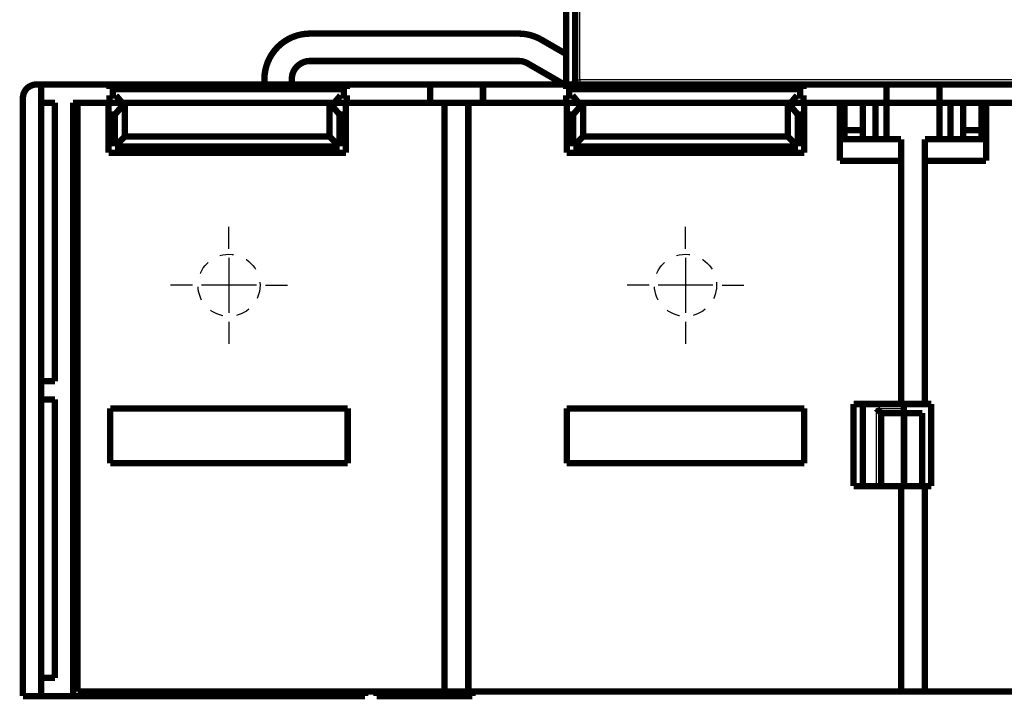
# Model space of a CAD drawing. Extents: x 55 to 824, y 12 to 563.
# Drawn here: x 106 to 213, y 379 to 453 of the extents above; entities that cross this region are included whole.
import ezdxf

# ---------------------------------------------------------------- set-up
doc = ezdxf.new("R2010")
doc.units = 0
doc.linetypes.add('HIDDEN', pattern=[4.5, 1.5, -1.5, 1.5])
doc.layers.add('3', color=7, linetype='CONTINUOUS')

msp = doc.modelspace()

# ---------------------------------------------------------------- linework, layer by layer
at = {"layer": '3', "color": 3, "linetype": 'CONTINUOUS'}
for p, q in [((166.96503, 446.5445), (166.96503, 472.57535)), ((288.00872, 446.5445), (166.96503, 446.5445)), ((166.96503, 446.5445), (166.96503, 446.0445)), ((199.47273, 402.04449), (199.47273, 410.54449)), ((199.47273, 410.54449), (202.45738, 410.54449))]:
    msp.add_line(p, q, dxfattribs=at)
at = {"layer": '3', "color": 5, "linetype": 'CONTINUOUS'}
for p, q in [((128.54564, 428.04451), (128.54564, 430.44451)), ((178.54564, 428.04451), (178.54564, 430.44451)), ((128.54564, 427.04451), (128.54564, 421.04451)), ((178.54564, 427.04451), (178.54564, 421.04451)), ((124.54564, 424.04451), (122.14564, 424.04451)), ((131.54564, 424.04451), (125.54564, 424.04451)), ((132.54564, 424.04451), (134.94564, 424.04451)), ((174.54564, 424.04451), (172.14564, 424.04451)), ((181.54564, 424.04451), (175.54564, 424.04451)), ((182.54564, 424.04451), (184.94564, 424.04451)), ((128.54564, 420.04451), (128.54564, 417.64451)), ((178.54564, 420.04451), (178.54564, 417.64451))]:
    msp.add_line(p, q, dxfattribs=at)
at = {"layer": '3', "color": 40, "linetype": 'CONTINUOUS', "const_width": 0.7}
for points in [[(166.46503, 472.57535), (166.46503, 446.5445)], [(165.4643, 446.04452), (165.4643, 463.0603)], [(137.4236, 451.61919), (160.25557, 451.61919)], [(162.75557, 450.94931), (165.4643, 449.38543)], [(137.4236, 448.61919), (160.25557, 448.61919)], [(161.25557, 448.35124), (165.25098, 446.04449)], [(132.42359, 446.04449), (132.42359, 446.61919)], [(135.42357, 446.04449), (135.42357, 446.61919)], [(107.97256, 446.04447), (107.47256, 446.04447)], [(107.97256, 446.04447), (107.97256, 379.04447)], [(115.46054, 446.04449), (107.97257, 446.04449)], [(115.46054, 446.04449), (115.46054, 445.54449)], [(115.46054, 445.54449), (141.46054, 445.54449)], [(141.46066, 446.04449), (115.46066, 446.04449)], [(141.46054, 445.54449), (141.46054, 446.04449)], [(150.56468, 446.04449), (141.46054, 446.04449)], [(150.56468, 446.04448), (150.56468, 444.04449)], [(156.36471, 446.04448), (150.56471, 446.04448)], [(165.46054, 446.04449), (156.36468, 446.04448)], [(156.36468, 444.04449), (156.36468, 446.04448)], [(165.46054, 446.04449), (165.46054, 445.54449)], [(165.46054, 445.54449), (191.46054, 445.54449)], [(191.46066, 446.04449), (165.46066, 446.04449)], [(191.46054, 445.54449), (191.46054, 446.04449)], [(200.56468, 446.04449), (191.46054, 446.04449)], [(200.56468, 446.04449), (200.56468, 444.04449)], [(206.36471, 446.04449), (200.56471, 446.04449)], [(206.36468, 444.04449), (206.36468, 446.04449)], [(215.46054, 446.04449), (206.36468, 446.04449)], [(105.97256, 444.54448), (105.97256, 379.04447)], [(109.47257, 444.04449), (107.97257, 444.04449)], [(109.47257, 413.54449), (109.47257, 444.04449)], [(111.47257, 444.04449), (111.47257, 379.04449)], [(111.47257, 444.04449), (111.9573, 444.04449)], [(111.9573, 379.54449), (111.9573, 444.04449)], [(111.9573, 444.04449), (115.35373, 444.04449)], [(115.35372, 444.04449), (115.46054, 444.04449)], [(115.35373, 444.04449), (115.35373, 438.56027)], [(115.46054, 444.84449), (115.46054, 444.04449)], [(116.16054, 444.84449), (115.46054, 444.84449)], [(115.46054, 444.04449), (115.46054, 444.04449)], [(115.46066, 444.04449), (116.8318, 444.04449)], [(117.14455, 444.04449), (116.05373, 442.74449)], [(116.83182, 444.04449), (116.16054, 444.84449)], [(116.83182, 444.04449), (117.14455, 444.04449)], [(117.14455, 444.04449), (139.5629, 444.04449)], [(117.14455, 440.3511), (117.14455, 444.04449)], [(139.5629, 444.04449), (140.08926, 444.04449)], [(140.65373, 442.74449), (139.5629, 444.04449)], [(139.5629, 444.04449), (139.5629, 440.3511)], [(140.76054, 444.84449), (140.08926, 444.04449)], [(140.08926, 444.04449), (140.08926, 444.04449)], [(140.08926, 444.04449), (141.35369, 444.04449)], [(141.46054, 444.84449), (140.76054, 444.84449)], [(141.35373, 438.56027), (141.35373, 444.04449)], [(141.35373, 444.04449), (152.1573, 444.04449)], [(141.46054, 444.04449), (141.46054, 444.84449)], [(152.1573, 444.04449), (152.1573, 379.54449)], [(152.15731, 444.04449), (154.75728, 444.04449)], [(154.7573, 379.54449), (154.7573, 444.04449)], [(154.7573, 444.04449), (165.54564, 444.04449)], [(165.46054, 444.84449), (165.46054, 444.04449)], [(166.16054, 444.84449), (165.46054, 444.84449)], [(165.54564, 444.04449), (166.83179, 444.04449)], [(165.54564, 444.04449), (165.54564, 438.56027)], [(166.83182, 444.04449), (166.16054, 444.84449)], [(166.24564, 442.74449), (167.33647, 444.04449)], [(166.83182, 444.04449), (167.33647, 444.04449)], [(167.33647, 444.04449), (189.75481, 444.04449)], [(167.33647, 440.3511), (167.33647, 444.04449)], [(189.75481, 444.04449), (190.08926, 444.04449)], [(189.75481, 444.04449), (190.84564, 442.74449)], [(189.75481, 444.04449), (189.75481, 440.3511)], [(190.76054, 444.84449), (190.08926, 444.04449)], [(190.08926, 444.04449), (190.08926, 444.04449)], [(190.08926, 444.04449), (191.46066, 444.04449)], [(191.46054, 444.84449), (190.76054, 444.84449)], [(191.46054, 444.04449), (191.46054, 444.84449)], [(191.46054, 444.04449), (191.54564, 444.04449)], [(191.54564, 438.56027), (191.54564, 444.04449)], [(191.54564, 444.04449), (195.4573, 444.04449)], [(195.4573, 444.04449), (200.56468, 444.04449)], [(195.4573, 444.04449), (195.4573, 437.69161)], [(195.9647, 444.04449), (195.9647, 441.04449)], [(197.9647, 441.04449), (197.9647, 444.04449)], [(199.35732, 444.04449), (199.35732, 440.04449)], [(200.55732, 440.04449), (200.55732, 444.04449)], [(200.55733, 444.04449), (206.35733, 444.04449)], [(200.56468, 444.04449), (200.56468, 444.04449)], [(206.35732, 440.04449), (206.35732, 444.04449)], [(206.35732, 444.04449), (206.36467, 444.04449)], [(206.36468, 444.04449), (211.4573, 444.04449)], [(207.55732, 444.04449), (207.55732, 440.04449)], [(208.9647, 444.04449), (208.9647, 441.04449)], [(210.9647, 441.04449), (210.9647, 444.04449)], [(211.4573, 437.69161), (211.4573, 444.04449)], [(211.4573, 444.04449), (215.54564, 444.04449)], [(116.05373, 442.74449), (115.35373, 442.74449)], [(116.05373, 439.26027), (116.05373, 442.74449)], [(141.35373, 442.74449), (140.65373, 442.74449)], [(140.65373, 442.74449), (140.65373, 439.26027)], [(166.24564, 442.74449), (165.54564, 442.74449)], [(166.24564, 439.26027), (166.24564, 442.74449)], [(191.54564, 442.74449), (190.84564, 442.74449)], [(190.84564, 442.74449), (190.84564, 439.26027)], [(195.9647, 441.04449), (195.9647, 440.04449)], [(195.9647, 441.04449), (197.9647, 441.04449)], [(197.9647, 440.04449), (197.9647, 441.04449)], [(208.9647, 441.04449), (208.9647, 440.04449)], [(208.9647, 441.04449), (210.9647, 441.04449)], [(210.9647, 440.04449), (210.9647, 441.04449)], [(116.05373, 439.26027), (117.14455, 440.3511)], [(139.5629, 440.3511), (117.14455, 440.3511)], [(140.65373, 439.26027), (139.5629, 440.3511)], [(166.24564, 439.26027), (167.33647, 440.3511)], [(189.75481, 440.3511), (167.33647, 440.3511)], [(190.84564, 439.26027), (189.75481, 440.3511)], [(195.45731, 440.04449), (202.15731, 440.04449)], [(202.15731, 440.04449), (202.1573, 437.69161)], [(204.75731, 440.04449), (204.7573, 437.69161)], [(204.75731, 440.04449), (211.45731, 440.04449)], [(115.35373, 438.56027), (141.35373, 438.56027)], [(140.65373, 439.26027), (116.05373, 439.26027)], [(165.54564, 438.56027), (191.54564, 438.56027)], [(190.84564, 439.26027), (166.24564, 439.26027)], [(111.47267, 438.04449), (111.95732, 438.04449)], [(195.4573, 437.69161), (202.1573, 437.69161)], [(202.1573, 437.69161), (202.1573, 411.04449)], [(204.7573, 411.04449), (204.7573, 437.69161)], [(204.7573, 437.69161), (211.4573, 437.69161)], [(111.9573, 436.04447), (111.47267, 436.04447)], [(107.97257, 413.54449), (109.47257, 413.54449)], [(109.47257, 411.54449), (107.97257, 411.54449)], [(109.47257, 381.04449), (109.47257, 411.54449)], [(115.54564, 410.56027), (115.54564, 404.56027)], [(141.54564, 410.56027), (115.54564, 410.56027)], [(141.54564, 404.56027), (141.54564, 410.56027)], [(191.54564, 410.56027), (165.54564, 410.56027)], [(165.54564, 410.56027), (165.54564, 404.56027)], [(191.54564, 404.56027), (191.54564, 410.56027)], [(202.1573, 411.04449), (196.9573, 411.04449)], [(196.9573, 411.04449), (196.9573, 402.04449)], [(197.9647, 411.04449), (197.9647, 402.04449)], [(204.75728, 411.04449), (202.1573, 411.04449)], [(202.45738, 411.04449), (202.45738, 410.04449)], [(205.4573, 411.04449), (204.7573, 411.04449)], [(205.4573, 402.04449), (205.4573, 411.04449)], [(199.97262, 410.04449), (202.47262, 410.04449)], [(199.97262, 402.04449), (199.97262, 410.04449)], [(202.47262, 410.04449), (204.47265, 410.04449)], [(202.47262, 402.04449), (202.47262, 410.04449)], [(204.47265, 402.04449), (204.47265, 410.04449)], [(115.54564, 404.56027), (141.54564, 404.56027)], [(165.54564, 404.56027), (191.54564, 404.56027)], [(196.9573, 402.04449), (202.1573, 402.04449)], [(202.1573, 402.04449), (202.1573, 379.54449)], [(202.1573, 402.04449), (204.75728, 402.04449)], [(204.7573, 379.54449), (204.7573, 402.04449)], [(204.7573, 402.04449), (205.4573, 402.04449)], [(107.97257, 381.04449), (109.47257, 381.04449)], [(152.1573, 379.54449), (111.9573, 379.54449)], [(121.16718, 379.54448), (121.16718, 379.0445)], [(143.45725, 379.54448), (143.45725, 379.0445)], [(144.70651, 379.54448), (144.70651, 379.04451)], [(152.15731, 379.54449), (154.75728, 379.54449)], [(202.1573, 379.54449), (154.7573, 379.54449)], [(155.20651, 379.54448), (155.20651, 379.04451)], [(202.1573, 379.54449), (204.75728, 379.54449)], [(204.7573, 379.54449), (252.1573, 379.54449)], [(105.97256, 379.04447), (107.97256, 379.04447)], [(111.47257, 379.04449), (107.97257, 379.04449)], [(121.16718, 379.0445), (111.47277, 379.0445)], [(143.45725, 379.0445), (121.16718, 379.0445)], [(144.70651, 379.04451), (155.20651, 379.04451)]]:
    msp.add_lwpolyline(points, dxfattribs=at)
for points in [[(137.4236, 451.61919, 0.41421356), (132.4236, 446.61919)], [(162.75557, 450.94931, 0.1316525), (160.25557, 451.61919)], [(137.4236, 448.61919, 0.41421356), (135.4236, 446.61919)], [(161.25557, 448.35124, 0.1316525), (160.25557, 448.61919)], [(165.96503, 446.0445, 0.41421355), (166.46503, 446.5445)], [(107.47256, 446.04448, 0.41421355), (105.97256, 444.54448)], [(199.97276, 410.04449), (199.97238, 410.04494, 0.006837499), (199.97133, 410.04616, 0.000390599), (199.96957, 410.0482, 0.000414197), (199.96715, 410.051, 0.00083444), (199.96408, 410.05452, 0.00089056), (199.96039, 410.05873, 0.000919175), (199.95608, 410.0636, 0.000925975), (199.95118, 410.06909, 0.000995493), (199.94571, 410.07519, 0.001018822), (199.93969, 410.08183, 0.001077968), (199.93313, 410.08901, 0.001105541), (199.92606, 410.09667, 0.001168797), (199.91848, 410.1048, 0.001203745), (199.91044, 410.11335, 0.001270674), (199.90192, 410.12231, 0.001313078), (199.89298, 410.13161, 0.001386276), (199.88361, 410.14125, 0.001436658), (199.87384, 410.15118, 0.001516297), (199.86368, 410.16138, 0.001577721), (199.85317, 410.1718, 0.001670916), (199.8423, 410.18242, 0.001738004), (199.83111, 410.19321, 0.00182708), (199.81961, 410.20412, 0.001928284), (199.80783, 410.21513, 0.002092162), (199.79577, 410.2262, 0.002111972), (199.78347, 410.23731, 0.00201879), (199.77093, 410.24845, 0.001754919), (199.75819, 410.25964, 0.001271511), (199.74527, 410.27089, 0.000885025), (199.73219, 410.28221, 0.000501748), (199.71897, 410.29363, 0.000163799), (199.70564, 410.30514, -0.000214219), (199.69222, 410.31676, -0.000542814), (199.67873, 410.32851, -0.000908945), (199.6652, 410.34041, -0.001211796), (199.65165, 410.35245, -0.001536977), (199.6381, 410.36465, -0.00187344), (199.62457, 410.37705, -0.002302777), (199.61107, 410.38966, -0.002479537), (199.59769, 410.40242, -0.002514678), (199.58448, 410.4153, -0.003236462), (199.5712, 410.42866, -0.004532716), (199.55779, 410.44263, -0.003428464), (199.54526, 410.45588, -0.000598371), (199.53401, 410.46798, -0.005890926), (199.52008, 410.48419, -0.011475065), (199.49938, 410.51006, -0.005626309), (199.4727, 410.54448, -0.00288156)]]:
    msp.add_lwpolyline(points, format="xyb", dxfattribs=at)
at = {"layer": '3', "color": 3, "linetype": 'CONTINUOUS'}
msp.add_lwpolyline([(166.46502, 446.54451), (166.46512, 446.54451, 0.004017527), (166.46542, 446.5445, 0.000391405), (166.46592, 446.5445, 0.000135812), (166.46661, 446.5445, 0.000069413), (166.46751, 446.5445, 0.000041318), (166.46859, 446.5445, 0.000027732), (166.46987, 446.5445, 0.00001961), (166.47134, 446.5445, 0.000014675), (166.473, 446.5445, 0.000011272), (166.47485, 446.5445, 0.000008958), (166.47689, 446.5445, 0.000007225), (166.47911, 446.5445, 0.000005954), (166.48152, 446.5445, 0.000004954), (166.48411, 446.5445, 0.000004182), (166.48689, 446.5445, 0.000003553), (166.48984, 446.5445, 0.000003048), (166.49297, 446.5445, 0.000002627), (166.49628, 446.5445, 0.000002277), (166.49977, 446.5445, 0.000001982), (166.50344, 446.5445, 0.00000173), (166.50727, 446.5445, 0.000001514), (166.51128, 446.5445, 0.000001326), (166.51546, 446.5445, 0.000001164), (166.51981, 446.5445, 0.000001018), (166.52433, 446.5445, 0.000000893), (166.52902, 446.5445, 0.000000779), (166.53387, 446.5445, 0.00000068), (166.53889, 446.5445, 0.000000588), (166.54407, 446.5445, 0.000000508), (166.54941, 446.5445, 0.000000432), (166.55491, 446.5445, 0.000000367), (166.56057, 446.5445, 0.000000304), (166.56639, 446.5445, 0.00000025), (166.57236, 446.5445, 0.000000197), (166.57849, 446.5445, 0.000000151), (166.58477, 446.5445, 0.000000103), (166.59121, 446.5445, 0.000000067), (166.59779, 446.5445, 0.000000033), (166.60452, 446.5445, 0.000000019), (166.61139, 446.5445, 0.000000021), (166.61841, 446.5445), (166.62555, 446.5445), (166.63283, 446.5445, 0.000000018), (166.64023, 446.5445, 0.000000018), (166.64777, 446.5445), (166.65542, 446.5445, 0.000000017), (166.6632, 446.5445), (166.67108, 446.5445), (166.67909, 446.5445), (166.68719, 446.5445), (166.69541, 446.5445), (166.70373, 446.5445, 0.000000014), (166.71215, 446.5445), (166.72066, 446.5445), (166.72927, 446.5445), (166.73797, 446.5445), (166.74676, 446.5445), (166.75562, 446.5445), (166.76457, 446.5445), (166.7736, 446.5445), (166.7827, 446.5445, 0.000000017), (166.79186, 446.5445, 0.000000073), (166.8011, 446.5445, 0.00000022), (166.81041, 446.5445, 0.000000494), (166.81978, 446.5445, 0.000000709), (166.82921, 446.5445, 0.000000927), (166.83869, 446.5445, 0.000001154), (166.84823, 446.5445, 0.000001447), (166.85782, 446.5445, 0.000001573), (166.86742, 446.5445, 0.000001606), (166.877, 446.5445, 0.000002089), (166.88677, 446.5445, 0.000002956), (166.8968, 446.5445, 0.000002242), (166.90624, 446.5445, 0.000000376), (166.91479, 446.5445, 0.000003894), (166.92579, 446.5445, 0.000007685), (166.94276, 446.5445, 0.00000381), (166.965, 446.54451, 0.000001961)], format="xyb", dxfattribs=at)
at = {"layer": '3', "color": 40, "linetype": 'HIDDEN'}
for centre in [(128.54564, 424.04451), (178.54564, 424.04451)]:
    msp.add_circle(centre, 3.4, dxfattribs=at)

doc.saveas('drawing.dxf')
